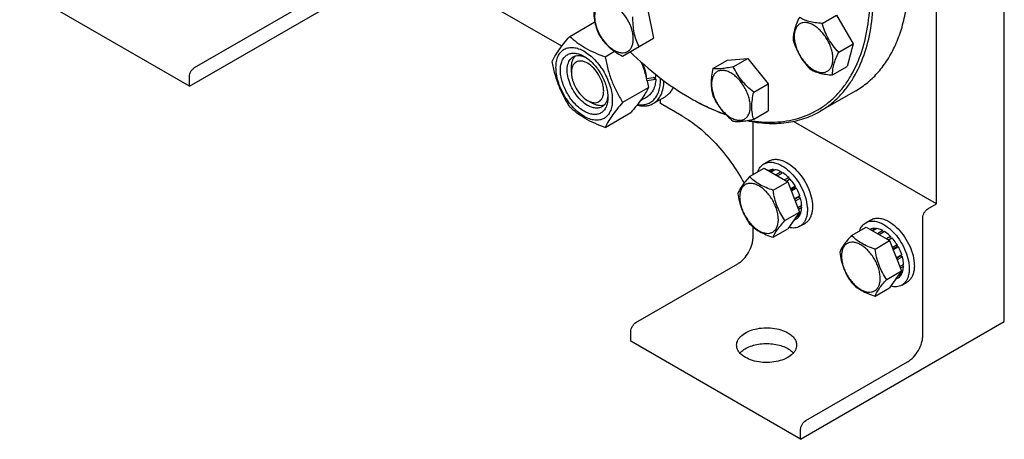
# Model space of a CAD drawing. Units: millimetres. Extents: x 0 to 6269, y -4 to 4433.
# Drawn here: x 4231 to 4641, y 1558 to 1733 of the extents above; entities that cross this region are included whole.
import ezdxf

# ---------------------------------------------------------------- set-up
doc = ezdxf.new("R2010")
doc.units = ezdxf.units.MM
doc.header["$LTSCALE"] = 344.776119
doc.layers.get('0').update_dxf_attribs({"linetype": 'CONTINUOUS'})

msp = doc.modelspace()

# ---------------------------------------------------------------- linework, layer by layer
at = {"color": 7, "linetype": 'Continuous'}
for p, q in [((4641.295, 1607.168), (4641.295, 1837.83)), ((4613.011, 1656.159), (4613.011, 1821.501)), ((4301.883, 1705.146), (4378.367, 1749.303)), ((4301.883, 1705.146), (4231.172, 1745.97)), ((4456.925, 1721.778), (4420.323, 1742.909)), ((4304.004, 1712.903), (4346.43, 1737.397)), ((4492.701, 1737.58), (4495.237, 1725.187)), ((4460.317, 1725.904), (4470.734, 1731.918)), ((4565.39, 1731.305), (4571.458, 1734.808)), ((4571.458, 1734.808), (4578.386, 1722.808)), ((4489.168, 1721.684), (4495.237, 1725.187)), ((4572.318, 1719.305), (4578.386, 1722.808)), ((4578.386, 1722.808), (4575.85, 1713.344)), ((4475.014, 1717.419), (4478.967, 1719.701)), ((4482.24, 1717.684), (4489.168, 1721.684)), ((4519.927, 1712.511), (4525.995, 1716.014)), ((4525.995, 1716.014), (4534.48, 1716.772)), ((4528.412, 1713.269), (4534.48, 1716.772)), ((4534.48, 1716.772), (4542.966, 1706.217)), ((4460.982, 1710.862), (4460.982, 1712.903)), ((4569.782, 1709.841), (4575.85, 1713.344)), ((4301.883, 1705.146), (4301.883, 1709.228)), ((4496.141, 1708.119), (4495.041, 1708.753)), ((4536.897, 1702.713), (4542.966, 1706.217)), ((4542.966, 1706.217), (4542.966, 1694.903)), ((4482.362, 1698.479), (4493.038, 1704.643)), ((4579.432, 1703.294), (4564.583, 1694.721)), ((4467.699, 1699.228), (4469.467, 1698.207)), ((4489.767, 1699.229), (4492.485, 1700.798)), ((4495.067, 1697.959), (4500.016, 1700.816)), ((4498.105, 1698.003), (4498.105, 1699.713)), ((4506.944, 1692.9), (4498.105, 1698.003)), ((4510.124, 1700.454), (4510.834, 1700.045)), ((4510.835, 1700.048), (4510.837, 1700.047)), ((4475.014, 1688.025), (4485.689, 1694.188)), ((4536.897, 1691.399), (4542.966, 1694.903)), ((4536.643, 1668.347), (4536.643, 1690.361)), ((4613.011, 1656.159), (4553.466, 1690.536)), ((4541.164, 1672.823), (4543.285, 1674.047)), ((4535.222, 1667.526), (4541.29, 1671.03)), ((4541.29, 1671.03), (4551.088, 1665.373)), ((4543.094, 1670.057), (4543.035, 1670.022)), ((4545.188, 1670.463), (4543.73, 1669.621)), ((4545.841, 1670.398), (4544.112, 1669.4)), ((4545.188, 1670.463), (4545.404, 1670.146)), ((4548.31, 1669.54), (4546.09, 1668.258)), ((4548.31, 1669.54), (4548.569, 1668.873)), ((4545.02, 1661.87), (4551.088, 1665.373)), ((4549.017, 1669.132), (4546.798, 1667.85)), ((4551.487, 1667.139), (4549.758, 1666.141)), ((4550.552, 1665.683), (4551.579, 1666.276)), ((4552.14, 1666.449), (4550.682, 1665.607)), ((4551.088, 1665.373), (4555.987, 1652.747)), ((4551.487, 1667.139), (4551.579, 1666.276)), ((4551.579, 1666.276), (4552.14, 1666.449)), ((4554.233, 1663.625), (4552.218, 1662.462)), ((4552.401, 1661.99), (4554.05, 1662.942)), ((4554.733, 1662.759), (4552.584, 1661.518)), ((4554.233, 1663.625), (4554.05, 1662.942)), ((4554.05, 1662.942), (4554.733, 1662.759)), ((4556.132, 1659.534), (4553.862, 1658.224)), ((4553.91, 1658.101), (4555.702, 1659.135)), ((4556.403, 1658.624), (4554.2, 1657.352)), ((4556.132, 1659.534), (4555.702, 1659.135)), ((4555.702, 1659.135), (4556.403, 1658.624)), ((4556.894, 1655.489), (4555.284, 1654.559)), ((4556.894, 1654.672), (4555.543, 1653.892)), ((4556.446, 1655.23), (4556.894, 1654.672)), ((4609.475, 1654.118), (4613.011, 1656.159)), ((4549.919, 1649.243), (4555.987, 1652.747)), ((4555.987, 1652.747), (4551.088, 1645.777)), ((4554.733, 1649.897), (4553.472, 1649.168)), ((4556.132, 1651.506), (4554.421, 1650.518)), ((4556.403, 1652.105), (4554.943, 1651.262)), ((4555.966, 1651.852), (4556.132, 1651.506)), ((4583.59, 1648.328), (4585.712, 1649.553)), ((4607.354, 1601.453), (4607.354, 1650.443)), ((4536.643, 1642.277), (4536.643, 1646.583)), ((4545.02, 1642.274), (4551.088, 1645.777)), ((4556.164, 1646.842), (4558.285, 1648.067)), ((4577.648, 1643.032), (4583.717, 1646.535)), ((4583.717, 1646.535), (4593.515, 1640.879)), ((4585.521, 1645.562), (4585.462, 1645.528)), ((4587.614, 1645.969), (4586.156, 1645.127)), ((4588.267, 1645.904), (4586.539, 1644.906)), ((4587.614, 1645.969), (4587.831, 1645.652)), ((4590.737, 1645.045), (4588.517, 1643.764)), ((4591.444, 1644.637), (4589.224, 1643.356)), ((4590.737, 1645.045), (4590.996, 1644.378)), ((4587.446, 1637.375), (4593.515, 1640.879)), ((4593.913, 1642.644), (4592.185, 1641.646)), ((4592.978, 1641.188), (4594.006, 1641.782)), ((4594.567, 1641.955), (4593.109, 1641.113)), ((4593.515, 1640.879), (4598.414, 1628.252)), ((4593.913, 1642.644), (4594.006, 1641.782)), ((4594.006, 1641.782), (4594.567, 1641.955)), ((4596.66, 1639.131), (4594.644, 1637.967)), ((4594.827, 1637.495), (4596.477, 1638.448)), ((4597.16, 1638.265), (4595.01, 1637.024)), ((4596.66, 1639.131), (4596.477, 1638.448)), ((4596.477, 1638.448), (4597.16, 1638.265)), ((4598.559, 1635.04), (4596.288, 1633.729)), ((4596.336, 1633.606), (4598.128, 1634.641)), ((4598.829, 1634.129), (4596.627, 1632.858)), ((4598.559, 1635.04), (4598.128, 1634.641)), ((4598.128, 1634.641), (4598.829, 1634.129)), ((4487.853, 1606.76), (4530.279, 1631.255)), ((4592.345, 1624.749), (4598.414, 1628.252)), ((4598.414, 1628.252), (4593.515, 1621.283)), ((4599.321, 1630.994), (4597.71, 1630.065)), ((4599.321, 1630.178), (4597.969, 1629.398)), ((4598.872, 1630.736), (4599.321, 1630.178)), ((4597.16, 1625.402), (4595.898, 1624.674)), ((4598.559, 1627.012), (4596.847, 1626.024)), ((4598.829, 1627.61), (4597.37, 1626.767)), ((4598.393, 1627.358), (4598.559, 1627.012)), ((4587.446, 1617.779), (4593.515, 1621.283)), ((4598.59, 1622.347), (4600.712, 1623.572)), ((4556.442, 1558.179), (4641.295, 1607.168)), ((4485.731, 1599.003), (4485.731, 1603.086)), ((4556.442, 1558.179), (4485.731, 1599.003)), ((4558.564, 1565.936), (4600.99, 1590.43)), ((4556.442, 1558.179), (4556.442, 1562.262))]:
    msp.add_line(p, q, dxfattribs=at)
for centre, radius, start, end in [((4479.158, 1727.412), 9.742, 150.51543, 153.57614), ((4478.294, 1708.908), 17.867, 0.05126, 3.68827), ((4559.933, 1786.72), 99.613, 240.00006, 240.46943)]:
    msp.add_arc(centre, radius, start, end, dxfattribs=at)
for centre, start_param, end_param in [((4483.61, 1716.17), -1.351116, -1.2394115), ((4481.667, 1715.048), -1.290606, -1.1830437)]:
    msp.add_ellipse(centre, major_axis=(36.691, 2.764), ratio=0.2347755, start_param=start_param, end_param=end_param, dxfattribs=at)
for points, knots in [([(4564.583, 1694.721), (4565.904, 1695.483), (4568.464, 1697.189), (4571.978, 1700.236), (4575.156, 1703.76), (4578.987, 1709.159), (4582.823, 1717.093), (4585.746, 1727.917), (4587.049, 1739.991), (4586.716, 1753.065), (4584.762, 1766.869), (4581.231, 1781.115), (4576.198, 1795.501), (4569.77, 1809.723), (4562.085, 1823.478), (4553.306, 1836.472), (4543.621, 1848.428), (4533.234, 1859.092), (4522.369, 1868.236), (4514.696, 1873.363), (4510.834, 1875.593)], [0, 0, 0, 0, 0.0213322, 0.0428929, 0.0648984, 0.0875433, 0.1353187, 0.1872198, 0.2436576, 0.3046056, 0.3696935, 0.4382908, 0.5095774, 0.5826017, 0.6563331, 0.7297101, 0.8016864, 0.8712787, 0.9376168, 1, 1, 1, 1]), ([(4579.432, 1703.294), (4581.195, 1704.312), (4584.584, 1706.676), (4589.061, 1711.083), (4592.912, 1716.313), (4596.101, 1722.308), (4598.602, 1729.006), (4600.397, 1736.343), (4601.472, 1744.248), (4601.697, 1749.707), (4601.697, 1752.507)], [0, 0, 0, 0, 0.1080126, 0.2180615, 0.3319993, 0.4513574, 0.5772773, 0.7105003, 0.8513946, 1, 1, 1, 1]), ([(4534.867, 1690.996), (4538.379, 1690.379), (4543.665, 1689.95), (4550.533, 1690.599), (4555.354, 1691.661), (4559.905, 1693.304), (4564.156, 1695.517), (4568.08, 1698.286), (4571.651, 1701.593), (4574.846, 1705.415), (4578.656, 1711.276), (4582.347, 1719.868), (4584.928, 1731.519), (4585.441, 1739.799), (4585.433, 1744.109)], [0, 0, 0, 0, 0.1250356, 0.18413, 0.2414871, 0.2976717, 0.3533127, 0.4090708, 0.4655996, 0.5235088, 0.5833344, 0.7102385, 0.848854, 1, 1, 1, 1]), ([(4484.401, 1732.788), (4483.67, 1734.056), (4482.384, 1735.813), (4480.343, 1737.723), (4478.779, 1738.819), (4477.206, 1739.568), (4475.677, 1739.937), (4474.241, 1739.9), (4472.963, 1739.437), (4471.922, 1738.562), (4471.173, 1737.336), (4470.728, 1735.827), (4470.59, 1734.091), (4470.757, 1732.188), (4471.39, 1729.466), (4472.27, 1727.474), (4473.001, 1726.206)], [0, 0, 0, 0, 0.1530374, 0.2249207, 0.2915415, 0.351952, 0.4059942, 0.4546021, 0.4999985, 0.5453951, 0.5940034, 0.6480462, 0.7084572, 0.7750785, 0.8469622, 1, 1, 1, 1]), ([(4470.24, 1738.468), (4470.217, 1737.34), (4470.249, 1735.116), (4470.663, 1731.868), (4471.513, 1728.841), (4472.332, 1726.967), (4472.776, 1726.076)], [0, 0, 0, 0, 0.2648362, 0.5213462, 0.7662124, 1, 1, 1, 1]), ([(4473.001, 1726.206), (4473.733, 1724.938), (4475.019, 1723.181), (4477.06, 1721.271), (4478.624, 1720.175), (4480.197, 1719.427), (4481.726, 1719.057), (4483.162, 1719.094), (4484.44, 1719.557), (4485.481, 1720.432), (4486.23, 1721.658), (4486.675, 1723.167), (4486.813, 1724.903), (4486.646, 1726.806), (4486.013, 1729.528), (4485.133, 1731.52), (4484.401, 1732.788)], [0, 0, 0, 0, 0.1530374, 0.2249207, 0.2915415, 0.351952, 0.4059942, 0.4546021, 0.4999985, 0.5453951, 0.5940034, 0.6480462, 0.7084572, 0.7750785, 0.8469622, 1, 1, 1, 1]), ([(4489.168, 1721.684), (4488.724, 1722.575), (4487.906, 1724.449), (4487.056, 1727.476), (4486.641, 1730.724), (4486.609, 1732.948), (4486.633, 1734.076)], [0, 0, 0, 0, 0.2337876, 0.4786538, 0.7351638, 1, 1, 1, 1]), ([(4555.926, 1733.841), (4555.503, 1732.967), (4554.739, 1731.278), (4553.874, 1728.794), (4553.416, 1726.501), (4553.364, 1725.05), (4553.39, 1724.376)], [0, 0, 0, 0, 0.2941038, 0.5616921, 0.7956452, 1, 1, 1, 1]), ([(4556.151, 1731.134), (4555.775, 1730.917), (4555.071, 1730.326), (4554.323, 1729.101), (4553.877, 1727.592), (4553.739, 1725.855), (4553.907, 1723.953), (4554.372, 1721.952), (4555.117, 1719.926), (4556.115, 1717.95), (4557.327, 1716.098), (4558.709, 1714.439), (4560.209, 1713.036), (4561.773, 1711.94), (4563.346, 1711.191), (4564.876, 1710.822), (4566.311, 1710.858), (4567.175, 1711.172), (4567.551, 1711.389)], [0, 0, 0, 0, 0.0453729, 0.0939559, 0.1479706, 0.2083502, 0.2749369, 0.3467831, 0.4224082, 0.5000015, 0.5775947, 0.6532194, 0.7250653, 0.7916515, 0.8520305, 0.9060446, 0.9546272, 1, 1, 1, 1]), ([(4565.39, 1731.305), (4564.422, 1731.376), (4562.577, 1731.558), (4559.993, 1732.051), (4557.779, 1732.801), (4556.496, 1733.482), (4555.926, 1733.841)], [0, 0, 0, 0, 0.2941052, 0.5616939, 0.7956466, 1, 1, 1, 1]), ([(4567.551, 1711.389), (4567.927, 1711.606), (4568.631, 1712.197), (4569.379, 1713.422), (4569.825, 1714.932), (4569.963, 1716.668), (4569.795, 1718.57), (4569.33, 1720.571), (4568.585, 1722.598), (4567.587, 1724.574), (4566.375, 1726.425), (4564.993, 1728.084), (4563.492, 1729.487), (4561.929, 1730.584), (4560.356, 1731.332), (4558.826, 1731.701), (4557.391, 1731.665), (4556.527, 1731.351), (4556.151, 1731.134)], [0, 0, 0, 0, 0.0453729, 0.0939559, 0.1479706, 0.2083502, 0.2749369, 0.3467831, 0.4224082, 0.5000015, 0.5775947, 0.6532194, 0.7250653, 0.7916515, 0.8520305, 0.9060446, 0.9546272, 1, 1, 1, 1]), ([(4572.318, 1719.305), (4571.522, 1720.151), (4569.991, 1721.916), (4568.024, 1724.826), (4566.487, 1727.984), (4565.724, 1730.192), (4565.39, 1731.305)], [0, 0, 0, 0, 0.2491579, 0.5000003, 0.7508426, 1, 1, 1, 1]), ([(4452.968, 1715.45), (4453.317, 1716.203), (4454.163, 1717.815), (4455.791, 1720.311), (4457.884, 1723.047), (4459.468, 1724.924), (4460.317, 1725.904)], [0, 0, 0, 0, 0.1941908, 0.4252957, 0.6965306, 1, 1, 1, 1]), ([(4460.317, 1725.904), (4461.265, 1725.024), (4463.313, 1723.295), (4466.787, 1721.01), (4470.736, 1719.044), (4473.555, 1717.943), (4475.014, 1717.419)], [0, 0, 0, 0, 0.2271741, 0.4692852, 0.7279704, 1, 1, 1, 1]), ([(4472.776, 1726.076), (4473.326, 1725.245), (4474.539, 1723.6), (4476.736, 1721.35), (4479.341, 1719.367), (4481.251, 1718.227), (4482.24, 1717.684)], [0, 0, 0, 0, 0.233787, 0.4786529, 0.7351631, 1, 1, 1, 1]), ([(4553.39, 1724.376), (4553.724, 1723.264), (4554.487, 1721.056), (4556.024, 1717.897), (4557.991, 1714.987), (4559.522, 1713.223), (4560.318, 1712.376)], [0, 0, 0, 0, 0.2491574, 0.4999997, 0.7508421, 1, 1, 1, 1]), ([(4454.548, 1712.945), (4454.548, 1713.786), (4454.675, 1715.386), (4455.323, 1717.583), (4456.414, 1719.367), (4457.929, 1720.642), (4459.79, 1721.316), (4461.881, 1721.37), (4464.108, 1720.832), (4466.399, 1719.742), (4468.676, 1718.146), (4470.86, 1716.102), (4472.873, 1713.687), (4474.638, 1710.99), (4476.091, 1708.113), (4477.176, 1705.163), (4477.854, 1702.25), (4478.024, 1700.319), (4478.024, 1699.391)], [0, 0, 0, 0, 0.0603796, 0.1143942, 0.1629772, 0.2083502, 0.253723, 0.3023056, 0.3563197, 0.4166987, 0.4832849, 0.5551307, 0.6307555, 0.7083487, 0.785942, 0.861567, 0.9334133, 1, 1, 1, 1]), ([(4466.286, 1694.737), (4465.608, 1695.128), (4464.269, 1696.067), (4462.428, 1697.79), (4460.73, 1699.827), (4459.241, 1702.101), (4458.016, 1704.527), (4457.101, 1707.016), (4456.529, 1709.473), (4456.324, 1711.809), (4456.493, 1713.942), (4457.04, 1715.795), (4457.96, 1717.3), (4459.238, 1718.375), (4460.808, 1718.944), (4462.571, 1718.989), (4464.449, 1718.535), (4465.671, 1717.954), (4466.286, 1717.599)], [0, 0, 0, 0, 0.0665861, 0.1384319, 0.2140567, 0.2916499, 0.3692432, 0.4448682, 0.5167145, 0.5833012, 0.6436808, 0.6976954, 0.7462784, 0.7916514, 0.8370242, 0.8856068, 0.9396209, 1, 1, 1, 1]), ([(4485.428, 1719.522), (4489.279, 1715.755), (4497.124, 1708.859), (4505.765, 1702.971), (4510.124, 1700.454)], [0, 0, 0, 0, 0.5169219, 1, 1, 1, 1]), ([(4569.782, 1709.841), (4569.757, 1710.514), (4569.809, 1711.966), (4570.266, 1714.258), (4571.131, 1716.742), (4571.896, 1718.431), (4572.318, 1719.305)], [0, 0, 0, 0, 0.2043548, 0.4383079, 0.7058962, 1, 1, 1, 1]), ([(4460.317, 1696.51), (4459.426, 1697.912), (4457.73, 1700.811), (4455.622, 1705.441), (4454.036, 1710.356), (4453.289, 1713.74), (4452.968, 1715.45)], [0, 0, 0, 0, 0.2437274, 0.4921422, 0.7447939, 1, 1, 1, 1]), ([(4467.7, 1697.186), (4466.812, 1697.699), (4465.087, 1699.026), (4462.88, 1701.537), (4461.064, 1704.491), (4459.788, 1707.65), (4459.154, 1710.755), (4459.211, 1713.201), (4459.664, 1714.88), (4460.168, 1715.923), (4460.843, 1716.777), (4461.404, 1717.206), (4461.7, 1717.377)], [0, 0, 0, 0, 0.1286793, 0.2702718, 0.4174274, 0.561774, 0.6954451, 0.8127106, 0.8646756, 0.9125098, 0.9571396, 1, 1, 1, 1]), ([(4460.982, 1712.903), (4460.982, 1713.402), (4461.044, 1714.359), (4461.355, 1715.702), (4461.875, 1716.858), (4462.372, 1717.501), (4462.647, 1717.772)], [0, 0, 0, 0, 0.2838072, 0.5433576, 0.7804465, 1, 1, 1, 1]), ([(4467.7, 1714.741), (4467.283, 1714.982), (4466.454, 1715.377), (4465.179, 1715.685), (4463.982, 1715.654), (4462.917, 1715.268), (4462.05, 1714.539), (4461.425, 1713.517), (4461.055, 1712.26), (4460.982, 1711.344), (4460.982, 1710.862)], [0, 0, 0, 0, 0.1449146, 0.2745336, 0.391118, 0.5000004, 0.6088846, 0.7254739, 0.8550994, 1, 1, 1, 1]), ([(4461.7, 1717.377), (4462.055, 1717.582), (4462.856, 1717.89), (4464.186, 1717.988), (4465.61, 1717.74), (4466.547, 1717.373), (4467.019, 1717.144)], [0, 0, 0, 0, 0.2222692, 0.4574186, 0.7150109, 1, 1, 1, 1]), ([(4466.286, 1717.599), (4466.964, 1717.208), (4468.302, 1716.269), (4470.144, 1714.546), (4471.841, 1712.509), (4473.33, 1710.235), (4474.555, 1707.809), (4475.47, 1705.32), (4476.042, 1702.864), (4476.185, 1701.235), (4476.185, 1700.453)], [0, 0, 0, 0, 0.1141547, 0.2373263, 0.3669759, 0.4999999, 0.6330239, 0.7626735, 0.8858451, 1, 1, 1, 1]), ([(4467.7, 1699.228), (4468.117, 1698.987), (4468.946, 1698.592), (4470.221, 1698.284), (4471.417, 1698.315), (4472.482, 1698.701), (4473.349, 1699.43), (4473.974, 1700.451), (4474.345, 1701.709), (4474.46, 1703.156), (4474.321, 1704.742), (4473.792, 1707.011), (4472.564, 1709.795), (4470.459, 1712.672), (4468.653, 1714.191), (4467.7, 1714.741)], [0, 0, 0, 0, 0.0604408, 0.1145024, 0.1631276, 0.2085403, 0.2539531, 0.3025788, 0.356641, 0.4170736, 0.4837188, 0.5556282, 0.7087207, 0.8618131, 1, 1, 1, 1]), ([(4475.014, 1717.419), (4475.334, 1715.709), (4476.081, 1712.326), (4477.668, 1707.411), (4479.775, 1702.781), (4481.472, 1699.882), (4482.362, 1698.479)], [0, 0, 0, 0, 0.2552061, 0.5078578, 0.7562726, 1, 1, 1, 1]), ([(4490.072, 1715.174), (4490.75, 1713.49), (4491.905, 1710.016), (4492.7, 1706.447), (4493.038, 1704.643)], [0, 0, 0, 0, 0.4972294, 1, 1, 1, 1]), ([(4490.696, 1714.619), (4491.065, 1713.638), (4491.679, 1711.688), (4492.05, 1709.677), (4492.158, 1708.692)], [0, 0, 0, 0, 0.5143136, 1, 1, 1, 1]), ([(4301.883, 1709.228), (4301.883, 1709.576), (4302.013, 1710.309), (4302.468, 1711.34), (4303.133, 1712.249), (4303.703, 1712.729), (4304.004, 1712.903)], [0, 0, 0, 0, 0.2372196, 0.5000016, 0.7627827, 1, 1, 1, 1]), ([(4478.024, 1699.391), (4478.024, 1698.55), (4477.896, 1696.95), (4477.248, 1694.753), (4476.157, 1692.969), (4474.642, 1691.694), (4472.781, 1691.02), (4470.69, 1690.966), (4468.463, 1691.504), (4466.173, 1692.594), (4463.895, 1694.19), (4461.711, 1696.234), (4459.699, 1698.649), (4457.933, 1701.345), (4456.48, 1704.223), (4455.395, 1707.173), (4454.718, 1710.086), (4454.548, 1712.017), (4454.548, 1712.945)], [0, 0, 0, 0, 0.0603796, 0.1143942, 0.1629772, 0.2083502, 0.253723, 0.3023056, 0.3563197, 0.4166987, 0.4832849, 0.5551307, 0.6307555, 0.7083487, 0.785942, 0.861567, 0.9334133, 1, 1, 1, 1]), ([(4460.982, 1710.862), (4460.982, 1710.331), (4461.079, 1709.226), (4461.607, 1706.958), (4462.836, 1704.174), (4464.941, 1701.298), (4466.746, 1699.779), (4467.699, 1699.228)], [0, 0, 0, 0, 0.1143303, 0.2376896, 0.5003144, 0.7629394, 1, 1, 1, 1]), ([(4519.927, 1712.511), (4519.702, 1711.48), (4519.327, 1709.462), (4519.098, 1706.496), (4519.296, 1703.734), (4519.689, 1702.01), (4519.927, 1701.197)], [0, 0, 0, 0, 0.276818, 0.5376895, 0.7779903, 1, 1, 1, 1]), ([(4527.409, 1710.684), (4526.909, 1710.973), (4525.914, 1711.447), (4524.385, 1711.816), (4522.949, 1711.779), (4521.671, 1711.316), (4520.63, 1710.441), (4519.881, 1709.216), (4519.436, 1707.706), (4519.297, 1705.97), (4519.465, 1704.067), (4519.93, 1702.066), (4520.676, 1700.04), (4521.673, 1698.064), (4522.886, 1696.212), (4524.268, 1694.554), (4525.767, 1693.151), (4526.857, 1692.387), (4527.409, 1692.068)], [0, 0, 0, 0, 0.060379, 0.1143931, 0.1629757, 0.2083485, 0.2537215, 0.3023045, 0.3563191, 0.4166987, 0.4832854, 0.5551317, 0.6307567, 0.70835, 0.7859432, 0.861568, 0.9334138, 1, 1, 1, 1]), ([(4528.412, 1713.269), (4527.532, 1713.083), (4525.873, 1712.757), (4523.557, 1712.433), (4521.602, 1712.339), (4520.438, 1712.432), (4519.927, 1712.511)], [0, 0, 0, 0, 0.3154023, 0.5921099, 0.8188809, 1, 1, 1, 1]), ([(4527.409, 1692.068), (4527.91, 1691.779), (4528.905, 1691.306), (4530.434, 1690.936), (4531.87, 1690.973), (4533.148, 1691.436), (4534.188, 1692.312), (4534.938, 1693.537), (4535.383, 1695.046), (4535.521, 1696.782), (4535.354, 1698.685), (4534.888, 1700.686), (4534.143, 1702.712), (4533.145, 1704.688), (4531.933, 1706.54), (4530.551, 1708.199), (4529.051, 1709.602), (4527.961, 1710.366), (4527.409, 1710.684)], [0, 0, 0, 0, 0.060379, 0.1143931, 0.1629757, 0.2083485, 0.2537215, 0.3023045, 0.3563191, 0.4166987, 0.4832854, 0.5551317, 0.6307567, 0.70835, 0.7859432, 0.861568, 0.9334138, 1, 1, 1, 1]), ([(4536.897, 1702.713), (4535.98, 1703.437), (4534.209, 1704.946), (4531.848, 1707.483), (4529.91, 1710.279), (4528.877, 1712.267), (4528.412, 1713.269)], [0, 0, 0, 0, 0.2562213, 0.5096521, 0.7578215, 1, 1, 1, 1]), ([(4560.318, 1712.376), (4560.889, 1712.018), (4562.171, 1711.337), (4564.385, 1710.587), (4566.969, 1710.094), (4568.814, 1709.912), (4569.782, 1709.841)], [0, 0, 0, 0, 0.2043534, 0.4383061, 0.7058948, 1, 1, 1, 1]), ([(4488.518, 1697.587), (4489.207, 1697.475), (4490.564, 1697.387), (4492.528, 1697.734), (4494.272, 1698.567), (4495.732, 1699.862), (4496.864, 1701.567), (4497.65, 1703.627), (4498.079, 1705.986), (4498.124, 1707.654), (4498.092, 1708.521)], [0, 0, 0, 0, 0.1232932, 0.2379715, 0.3484958, 0.4602457, 0.5783183, 0.7064986, 0.8468807, 1, 1, 1, 1]), ([(4496.141, 1708.119), (4496.1, 1707.307), (4495.901, 1705.765), (4495.175, 1703.657), (4494.047, 1701.946), (4493.028, 1701.111), (4492.485, 1700.798)], [0, 0, 0, 0, 0.2864641, 0.5445394, 0.7790807, 1, 1, 1, 1]), ([(4495.067, 1697.959), (4495.41, 1698.157), (4496.071, 1698.616), (4497.26, 1699.771), (4498.45, 1701.659), (4499.304, 1704.398), (4499.498, 1706.397), (4499.517, 1707.448)], [0, 0, 0, 0, 0.108755, 0.2194584, 0.4529442, 0.7115804, 1, 1, 1, 1]), ([(4493.038, 1704.643), (4492.689, 1703.89), (4491.844, 1702.278), (4490.216, 1699.782), (4488.122, 1697.046), (4486.539, 1695.168), (4485.689, 1694.188)], [0, 0, 0, 0, 0.1941908, 0.4252957, 0.6965306, 1, 1, 1, 1]), ([(4503.358, 1704.713), (4502.997, 1703.891), (4502.304, 1702.737), (4501.068, 1701.508), (4500.376, 1701.024), (4500.016, 1700.816)], [0, 0, 0, 0, 0.5168042, 0.7607486, 1, 1, 1, 1]), ([(4536.897, 1691.399), (4536.66, 1692.212), (4536.267, 1693.937), (4536.068, 1696.698), (4536.298, 1699.664), (4536.672, 1701.682), (4536.897, 1702.713)], [0, 0, 0, 0, 0.2220097, 0.4623105, 0.723182, 1, 1, 1, 1]), ([(4476.185, 1700.453), (4476.185, 1699.743), (4476.078, 1698.394), (4475.531, 1696.541), (4474.611, 1695.036), (4473.333, 1693.961), (4471.764, 1693.392), (4470, 1693.347), (4468.122, 1693.801), (4466.9, 1694.382), (4466.286, 1694.737)], [0, 0, 0, 0, 0.1449003, 0.2745259, 0.3911163, 0.5000029, 0.608889, 0.7254779, 0.8551016, 1, 1, 1, 1]), ([(4474.521, 1697.216), (4474.149, 1697.113), (4473.343, 1697.003), (4472.08, 1697.131), (4470.76, 1697.533), (4469.899, 1697.957), (4469.467, 1698.207)], [0, 0, 0, 0, 0.2195384, 0.4566095, 0.7161614, 1, 1, 1, 1]), ([(4476.158, 1701.311), (4476.119, 1700.788), (4475.968, 1699.793), (4475.471, 1698.438), (4474.722, 1697.336), (4474.054, 1696.797), (4473.7, 1696.592)], [0, 0, 0, 0, 0.2849593, 0.5425419, 0.7777037, 1, 1, 1, 1]), ([(4482.362, 1698.479), (4481.513, 1697.5), (4479.929, 1695.622), (4477.836, 1692.886), (4476.208, 1690.39), (4475.362, 1688.778), (4475.014, 1688.025)], [0, 0, 0, 0, 0.3034694, 0.5747043, 0.8058092, 1, 1, 1, 1]), ([(4488.315, 1697.333), (4488.926, 1697.173), (4490.132, 1696.947), (4491.919, 1696.929), (4493.585, 1697.248), (4494.6, 1697.689), (4495.067, 1697.959)], [0, 0, 0, 0, 0.2727643, 0.5269937, 0.7672701, 1, 1, 1, 1]), ([(4510.834, 1700.045), (4512.043, 1699.347), (4516.748, 1696.758), (4521.68, 1694.569), (4525.43, 1693.251)], [0, 0, 0, 0, 0.2599231, 1, 1, 1, 1]), ([(4510.837, 1700.047), (4512.024, 1699.374), (4516.644, 1696.882), (4521.483, 1694.782), (4525.159, 1693.524)], [0, 0, 0, 0, 0.2598996, 1, 1, 1, 1]), ([(4519.927, 1701.197), (4520.392, 1700.196), (4521.425, 1698.207), (4523.363, 1695.411), (4525.723, 1692.874), (4527.495, 1691.365), (4528.412, 1690.641)], [0, 0, 0, 0, 0.2421785, 0.4903479, 0.7437787, 1, 1, 1, 1]), ([(4475.014, 1688.025), (4473.555, 1688.549), (4470.736, 1689.65), (4466.787, 1691.616), (4463.313, 1693.901), (4461.265, 1695.629), (4460.317, 1696.51)], [0, 0, 0, 0, 0.2720296, 0.5307148, 0.7728259, 1, 1, 1, 1]), ([(4473.7, 1696.592), (4473.304, 1696.364), (4472.394, 1696.033), (4470.884, 1695.995), (4469.274, 1696.384), (4468.227, 1696.882), (4467.7, 1697.186)], [0, 0, 0, 0, 0.2177734, 0.450953, 0.7102018, 1, 1, 1, 1]), ([(4533.987, 1690.848), (4536.761, 1690.271), (4542.233, 1689.526), (4550.303, 1689.772), (4557.836, 1691.431), (4562.445, 1693.487), (4564.583, 1694.721)], [0, 0, 0, 0, 0.2698552, 0.5234188, 0.7649301, 1, 1, 1, 1]), ([(4506.944, 1692.9), (4509.491, 1691.43), (4514.514, 1687.875), (4521.381, 1681.318), (4527.654, 1673.557), (4531.261, 1667.803), (4532.906, 1664.798)], [0, 0, 0, 0, 0.2280422, 0.474722, 0.7343491, 1, 1, 1, 1]), ([(4528.412, 1690.641), (4528.923, 1690.562), (4530.087, 1690.47), (4532.042, 1690.563), (4534.358, 1690.888), (4536.017, 1691.213), (4536.897, 1691.399)], [0, 0, 0, 0, 0.1811191, 0.4078901, 0.6845977, 1, 1, 1, 1]), ([(4541.164, 1672.823), (4541.659, 1673.108), (4542.796, 1673.521), (4544.684, 1673.569), (4546.696, 1673.083), (4548.005, 1672.46), (4548.664, 1672.08)], [0, 0, 0, 0, 0.2177735, 0.4509532, 0.7102022, 1, 1, 1, 1]), ([(4543.285, 1674.047), (4543.78, 1674.333), (4544.917, 1674.746), (4546.805, 1674.793), (4548.818, 1674.308), (4550.127, 1673.685), (4550.785, 1673.305)], [0, 0, 0, 0, 0.2177735, 0.4509532, 0.7102022, 1, 1, 1, 1]), ([(4550.785, 1673.305), (4551.895, 1672.664), (4554.051, 1671.005), (4556.809, 1667.867), (4559.08, 1664.173), (4560.675, 1660.228), (4561.356, 1656.891), (4561.42, 1654.383), (4561.238, 1652.699), (4560.83, 1651.188), (4560.2, 1649.883), (4559.356, 1648.817), (4558.655, 1648.28), (4558.285, 1648.067)], [0, 0, 0, 0, 0.1286453, 0.2702004, 0.417317, 0.5616254, 0.6952611, 0.7562679, 0.8127602, 0.8647114, 0.912533, 0.957151, 1, 1, 1, 1]), ([(4538.586, 1669.47), (4538.828, 1670.18), (4539.33, 1671.187), (4540.309, 1672.247), (4540.87, 1672.653), (4541.164, 1672.823)], [0, 0, 0, 0, 0.5219596, 0.7641119, 1, 1, 1, 1]), ([(4545.188, 1670.463), (4544.82, 1670.478), (4544.098, 1670.432), (4543.408, 1670.208), (4543.094, 1670.057)], [0, 0, 0, 0, 0.5134592, 1, 1, 1, 1]), ([(4548.31, 1669.54), (4548.104, 1669.649), (4547.318, 1670.03), (4546.474, 1670.3), (4545.841, 1670.398)], [0, 0, 0, 0, 0.2668547, 1, 1, 1, 1]), ([(4548.664, 1672.08), (4549.774, 1671.439), (4551.929, 1669.78), (4554.688, 1666.642), (4556.959, 1662.948), (4558.554, 1659.003), (4559.234, 1655.667), (4559.299, 1653.159), (4559.117, 1651.474), (4558.709, 1649.963), (4558.078, 1648.659), (4557.235, 1647.592), (4556.534, 1647.055), (4556.164, 1646.842)], [0, 0, 0, 0, 0.1286453, 0.2702004, 0.417317, 0.5616254, 0.6952611, 0.7562679, 0.8127602, 0.8647114, 0.912533, 0.957151, 1, 1, 1, 1]), ([(4535.222, 1667.526), (4534.62, 1666.857), (4533.509, 1665.583), (4532.07, 1663.74), (4531.011, 1662.093), (4530.51, 1661.039), (4530.323, 1660.557)], [0, 0, 0, 0, 0.3154009, 0.592108, 0.8188794, 1, 1, 1, 1]), ([(4545.02, 1661.87), (4544.014, 1662.19), (4542.079, 1662.875), (4539.396, 1664.159), (4537.104, 1665.712), (4535.807, 1666.915), (4535.222, 1667.526)], [0, 0, 0, 0, 0.2768189, 0.5376908, 0.7779912, 1, 1, 1, 1]), ([(4551.487, 1667.139), (4551.291, 1667.334), (4550.524, 1668.063), (4549.68, 1668.716), (4549.017, 1669.132)], [0, 0, 0, 0, 0.2609768, 1, 1, 1, 1]), ([(4554.233, 1663.625), (4554.079, 1663.879), (4553.445, 1664.866), (4552.725, 1665.798), (4552.14, 1666.449)], [0, 0, 0, 0, 0.253413, 1, 1, 1, 1]), ([(4547.179, 1649.667), (4547.179, 1650.304), (4547.062, 1651.63), (4546.597, 1653.631), (4545.852, 1655.657), (4544.854, 1657.633), (4543.642, 1659.485), (4542.26, 1661.143), (4540.759, 1662.547), (4539.196, 1663.643), (4537.623, 1664.391), (4536.093, 1664.761), (4534.657, 1664.724), (4533.379, 1664.261), (4532.339, 1663.386), (4531.589, 1662.16), (4531.144, 1660.651), (4531.057, 1659.553), (4531.057, 1658.975)], [0, 0, 0, 0, 0.0665867, 0.138433, 0.214058, 0.2916513, 0.3692445, 0.4448693, 0.5167151, 0.5833013, 0.6436803, 0.6976944, 0.746277, 0.7916498, 0.8370228, 0.8856058, 0.9396204, 1, 1, 1, 1]), ([(4549.919, 1649.243), (4549.284, 1650.147), (4548.078, 1652.035), (4546.626, 1655.112), (4545.609, 1658.425), (4545.188, 1660.714), (4545.02, 1661.87)], [0, 0, 0, 0, 0.242179, 0.4903486, 0.7437792, 1, 1, 1, 1]), ([(4556.132, 1659.534), (4556.043, 1659.809), (4555.651, 1660.914), (4555.156, 1661.983), (4554.733, 1662.759)], [0, 0, 0, 0, 0.2458917, 1, 1, 1, 1]), ([(4530.323, 1660.557), (4530.491, 1659.401), (4530.912, 1657.112), (4531.929, 1653.799), (4533.381, 1650.722), (4534.587, 1648.834), (4535.222, 1647.93)], [0, 0, 0, 0, 0.2562208, 0.5096514, 0.757821, 1, 1, 1, 1]), ([(4531.057, 1658.975), (4531.057, 1658.338), (4531.174, 1657.012), (4531.639, 1655.011), (4532.384, 1652.985), (4533.382, 1651.009), (4534.594, 1649.157), (4535.976, 1647.499), (4537.476, 1646.095), (4539.04, 1644.999), (4540.613, 1644.251), (4542.143, 1643.881), (4543.579, 1643.918), (4544.857, 1644.381), (4545.897, 1645.256), (4546.647, 1646.482), (4547.092, 1647.991), (4547.179, 1649.089), (4547.179, 1649.667)], [0, 0, 0, 0, 0.0665867, 0.138433, 0.214058, 0.2916513, 0.3692445, 0.4448693, 0.5167151, 0.5833013, 0.6436803, 0.6976944, 0.746277, 0.7916498, 0.8370228, 0.8856058, 0.9396204, 1, 1, 1, 1]), ([(4556.894, 1655.489), (4556.885, 1655.742), (4556.812, 1656.799), (4556.611, 1657.845), (4556.403, 1658.624)], [0, 0, 0, 0, 0.2387237, 1, 1, 1, 1]), ([(4556.403, 1652.105), (4556.477, 1652.296), (4556.751, 1653.126), (4556.869, 1654.004), (4556.894, 1654.672)], [0, 0, 0, 0, 0.2342199, 1, 1, 1, 1]), ([(4607.354, 1650.443), (4607.354, 1650.791), (4607.484, 1651.524), (4607.939, 1652.555), (4608.604, 1653.464), (4609.174, 1653.944), (4609.475, 1654.118)], [0, 0, 0, 0, 0.2372196, 0.5000016, 0.7627827, 1, 1, 1, 1]), ([(4545.02, 1642.274), (4545.207, 1642.755), (4545.708, 1643.81), (4546.767, 1645.457), (4548.206, 1647.3), (4549.317, 1648.574), (4549.919, 1649.243)], [0, 0, 0, 0, 0.1811206, 0.407892, 0.6845991, 1, 1, 1, 1]), ([(4554.733, 1649.897), (4555.021, 1650.093), (4555.561, 1650.579), (4555.961, 1651.181), (4556.132, 1651.506)], [0, 0, 0, 0, 0.4865399, 1, 1, 1, 1]), ([(4583.59, 1648.328), (4584.085, 1648.614), (4585.222, 1649.027), (4587.11, 1649.074), (4589.123, 1648.589), (4590.432, 1647.966), (4591.09, 1647.585)], [0, 0, 0, 0, 0.2177735, 0.4509532, 0.7102022, 1, 1, 1, 1]), ([(4585.712, 1649.553), (4586.206, 1649.839), (4587.343, 1650.252), (4589.231, 1650.299), (4591.244, 1649.813), (4592.553, 1649.19), (4593.212, 1648.81)], [0, 0, 0, 0, 0.2177735, 0.4509532, 0.7102022, 1, 1, 1, 1]), ([(4593.212, 1648.81), (4594.322, 1648.169), (4596.477, 1646.511), (4599.236, 1643.372), (4601.507, 1639.678), (4603.102, 1635.733), (4603.782, 1632.397), (4603.847, 1629.889), (4603.665, 1628.204), (4603.257, 1626.694), (4602.626, 1625.389), (4601.783, 1624.322), (4601.081, 1623.786), (4600.712, 1623.572)], [0, 0, 0, 0, 0.1286453, 0.2702004, 0.417317, 0.5616254, 0.6952611, 0.7562679, 0.8127602, 0.8647114, 0.912533, 0.957151, 1, 1, 1, 1]), ([(4535.222, 1647.93), (4535.807, 1647.319), (4537.104, 1646.116), (4539.396, 1644.563), (4542.079, 1643.279), (4544.014, 1642.594), (4545.02, 1642.274)], [0, 0, 0, 0, 0.2220088, 0.4623092, 0.7231811, 1, 1, 1, 1]), ([(4556.164, 1646.842), (4555.842, 1646.656), (4555.144, 1646.352), (4553.574, 1646.044), (4552.329, 1646.182), (4551.519, 1646.388)], [0, 0, 0, 0, 0.2335392, 0.474473, 1, 1, 1, 1]), ([(4581.013, 1644.976), (4581.254, 1645.686), (4581.756, 1646.692), (4582.736, 1647.753), (4583.297, 1648.159), (4583.59, 1648.328)], [0, 0, 0, 0, 0.5219596, 0.7641119, 1, 1, 1, 1]), ([(4587.614, 1645.969), (4587.247, 1645.983), (4586.525, 1645.938), (4585.835, 1645.713), (4585.521, 1645.562)], [0, 0, 0, 0, 0.5134592, 1, 1, 1, 1]), ([(4590.737, 1645.045), (4590.531, 1645.154), (4589.745, 1645.535), (4588.9, 1645.805), (4588.267, 1645.904)], [0, 0, 0, 0, 0.2668547, 1, 1, 1, 1]), ([(4591.09, 1647.585), (4592.201, 1646.944), (4594.356, 1645.286), (4597.115, 1642.148), (4599.386, 1638.454), (4600.98, 1634.508), (4601.661, 1631.172), (4601.725, 1628.664), (4601.543, 1626.979), (4601.135, 1625.469), (4600.505, 1624.164), (4599.661, 1623.098), (4598.96, 1622.561), (4598.59, 1622.347)], [0, 0, 0, 0, 0.1286453, 0.2702004, 0.417317, 0.5616254, 0.6952611, 0.7562679, 0.8127602, 0.8647114, 0.912533, 0.957151, 1, 1, 1, 1]), ([(4593.913, 1642.644), (4593.718, 1642.84), (4592.95, 1643.569), (4592.107, 1644.222), (4591.444, 1644.637)], [0, 0, 0, 0, 0.2609768, 1, 1, 1, 1]), ([(4530.279, 1631.255), (4530.715, 1631.506), (4531.575, 1632.109), (4533.186, 1633.617), (4534.888, 1635.942), (4536.05, 1638.578), (4536.551, 1640.727), (4536.643, 1641.774), (4536.643, 1642.277)], [0, 0, 0, 0, 0.1142556, 0.2375365, 0.4999984, 0.7624612, 0.8857431, 1, 1, 1, 1]), ([(4577.648, 1643.032), (4577.047, 1642.362), (4575.936, 1641.089), (4574.497, 1639.245), (4573.438, 1637.599), (4572.936, 1636.544), (4572.749, 1636.062)], [0, 0, 0, 0, 0.3154009, 0.592108, 0.8188794, 1, 1, 1, 1]), ([(4587.446, 1637.375), (4586.441, 1637.696), (4584.506, 1638.38), (4581.822, 1639.665), (4579.53, 1641.217), (4578.233, 1642.42), (4577.648, 1643.032)], [0, 0, 0, 0, 0.2768189, 0.5376908, 0.7779912, 1, 1, 1, 1]), ([(4596.66, 1639.131), (4596.505, 1639.385), (4595.872, 1640.371), (4595.151, 1641.303), (4594.567, 1641.955)], [0, 0, 0, 0, 0.253413, 1, 1, 1, 1]), ([(4589.606, 1625.173), (4589.606, 1625.81), (4589.489, 1627.136), (4589.024, 1629.136), (4588.278, 1631.163), (4587.281, 1633.138), (4586.068, 1634.99), (4584.686, 1636.649), (4583.186, 1638.052), (4581.622, 1639.149), (4580.049, 1639.897), (4578.52, 1640.266), (4577.084, 1640.23), (4575.806, 1639.766), (4574.765, 1638.891), (4574.016, 1637.666), (4573.571, 1636.157), (4573.483, 1635.058), (4573.483, 1634.481)], [0, 0, 0, 0, 0.0665867, 0.138433, 0.214058, 0.2916513, 0.3692445, 0.4448693, 0.5167151, 0.5833013, 0.6436803, 0.6976944, 0.746277, 0.7916498, 0.8370228, 0.8856058, 0.9396204, 1, 1, 1, 1]), ([(4592.345, 1624.749), (4591.71, 1625.652), (4590.505, 1627.541), (4589.053, 1630.617), (4588.036, 1633.93), (4587.614, 1636.219), (4587.446, 1637.375)], [0, 0, 0, 0, 0.242179, 0.4903486, 0.7437792, 1, 1, 1, 1]), ([(4598.559, 1635.04), (4598.469, 1635.314), (4598.078, 1636.42), (4597.583, 1637.488), (4597.16, 1638.265)], [0, 0, 0, 0, 0.2458917, 1, 1, 1, 1]), ([(4572.749, 1636.062), (4572.917, 1634.906), (4573.339, 1632.617), (4574.356, 1629.304), (4575.808, 1626.228), (4577.013, 1624.339), (4577.648, 1623.436)], [0, 0, 0, 0, 0.2562208, 0.5096514, 0.757821, 1, 1, 1, 1]), ([(4573.483, 1634.481), (4573.483, 1633.843), (4573.6, 1632.517), (4574.065, 1630.517), (4574.811, 1628.491), (4575.808, 1626.515), (4577.021, 1624.663), (4578.403, 1623.004), (4579.903, 1621.601), (4581.467, 1620.505), (4583.04, 1619.756), (4584.569, 1619.387), (4586.005, 1619.423), (4587.283, 1619.887), (4588.324, 1620.762), (4589.073, 1621.987), (4589.518, 1623.496), (4589.606, 1624.595), (4589.606, 1625.173)], [0, 0, 0, 0, 0.0665867, 0.138433, 0.214058, 0.2916513, 0.3692445, 0.4448693, 0.5167151, 0.5833013, 0.6436803, 0.6976944, 0.746277, 0.7916498, 0.8370228, 0.8856058, 0.9396204, 1, 1, 1, 1]), ([(4599.321, 1630.994), (4599.311, 1631.247), (4599.239, 1632.304), (4599.038, 1633.351), (4598.829, 1634.129)], [0, 0, 0, 0, 0.2387237, 1, 1, 1, 1]), ([(4598.829, 1627.61), (4598.903, 1627.801), (4599.177, 1628.632), (4599.295, 1629.509), (4599.321, 1630.178)], [0, 0, 0, 0, 0.2342199, 1, 1, 1, 1]), ([(4587.446, 1617.779), (4587.633, 1618.261), (4588.135, 1619.316), (4589.194, 1620.962), (4590.633, 1622.806), (4591.744, 1624.079), (4592.345, 1624.749)], [0, 0, 0, 0, 0.1811206, 0.407892, 0.6845991, 1, 1, 1, 1]), ([(4597.16, 1625.402), (4597.448, 1625.598), (4597.987, 1626.084), (4598.388, 1626.686), (4598.559, 1627.012)], [0, 0, 0, 0, 0.4865399, 1, 1, 1, 1]), ([(4577.648, 1623.436), (4578.233, 1622.824), (4579.53, 1621.621), (4581.822, 1620.069), (4584.506, 1618.784), (4586.441, 1618.1), (4587.446, 1617.779)], [0, 0, 0, 0, 0.2220088, 0.4623092, 0.7231811, 1, 1, 1, 1]), ([(4598.59, 1622.347), (4598.269, 1622.162), (4597.57, 1621.857), (4596, 1621.549), (4594.755, 1621.688), (4593.945, 1621.894)], [0, 0, 0, 0, 0.2335392, 0.474473, 1, 1, 1, 1]), ([(4485.731, 1603.086), (4485.731, 1603.433), (4485.862, 1604.167), (4486.316, 1605.197), (4486.982, 1606.106), (4487.552, 1606.586), (4487.853, 1606.76)], [0, 0, 0, 0, 0.2372196, 0.5000016, 0.7627827, 1, 1, 1, 1]), ([(4529.8, 1597.37), (4529.8, 1597.726), (4529.895, 1598.456), (4530.314, 1599.509), (4530.992, 1600.508), (4532.27, 1601.79), (4534.448, 1603.116), (4537.579, 1604.162), (4541.093, 1604.655), (4544.704, 1604.555), (4548.119, 1603.872), (4550.214, 1603.008), (4551.139, 1602.474)], [0, 0, 0, 0, 0.0428595, 0.0874886, 0.1353221, 0.1872866, 0.3045516, 0.4382228, 0.5825699, 0.7297263, 0.8713198, 1, 1, 1, 1]), ([(4551.139, 1602.474), (4551.688, 1602.157), (4552.683, 1601.472), (4553.872, 1600.221), (4554.624, 1598.839), (4554.8, 1597.847), (4554.8, 1597.37)], [0, 0, 0, 0, 0.2898008, 0.5490506, 0.7822291, 1, 1, 1, 1]), ([(4600.99, 1590.43), (4601.426, 1590.682), (4602.286, 1591.285), (4603.897, 1592.793), (4605.599, 1595.118), (4606.761, 1597.754), (4607.262, 1599.903), (4607.354, 1600.95), (4607.354, 1601.453)], [0, 0, 0, 0, 0.1142556, 0.2375365, 0.4999984, 0.7624612, 0.8857431, 1, 1, 1, 1]), ([(4533.461, 1592.267), (4532.913, 1592.584), (4531.917, 1593.269), (4530.728, 1594.52), (4529.976, 1595.902), (4529.8, 1596.894), (4529.8, 1597.37)], [0, 0, 0, 0, 0.2898008, 0.5490506, 0.7822291, 1, 1, 1, 1]), ([(4531.154, 1594.105), (4531.628, 1594.645), (4532.82, 1595.643), (4534.99, 1596.773), (4537.545, 1597.584), (4540.353, 1598.033), (4543.264, 1598.099), (4546.125, 1597.778), (4548.78, 1597.086), (4550.406, 1596.364), (4551.139, 1595.941)], [0, 0, 0, 0, 0.1012371, 0.2160295, 0.3425221, 0.4770652, 0.6149885, 0.751232, 0.8809268, 1, 1, 1, 1]), ([(4554.8, 1597.37), (4554.8, 1597.015), (4554.705, 1596.285), (4554.287, 1595.232), (4553.608, 1594.233), (4552.33, 1592.951), (4550.152, 1591.625), (4547.021, 1590.579), (4543.507, 1590.086), (4539.896, 1590.186), (4536.481, 1590.869), (4534.386, 1591.733), (4533.461, 1592.267)], [0, 0, 0, 0, 0.0428595, 0.0874886, 0.1353221, 0.1872866, 0.3045516, 0.4382228, 0.5825699, 0.7297263, 0.8713198, 1, 1, 1, 1]), ([(4551.139, 1595.941), (4551.367, 1595.81), (4552.203, 1595.289), (4552.97, 1594.647), (4553.446, 1594.105)], [0, 0, 0, 0, 0.2670003, 1, 1, 1, 1]), ([(4556.442, 1562.262), (4556.442, 1562.609), (4556.573, 1563.343), (4557.027, 1564.373), (4557.693, 1565.282), (4558.263, 1565.762), (4558.564, 1565.936)], [0, 0, 0, 0, 0.2372196, 0.5000016, 0.7627827, 1, 1, 1, 1])]:
    msp.add_open_spline(points, degree=3, knots=knots, dxfattribs=at)

doc.saveas('drawing.dxf')
